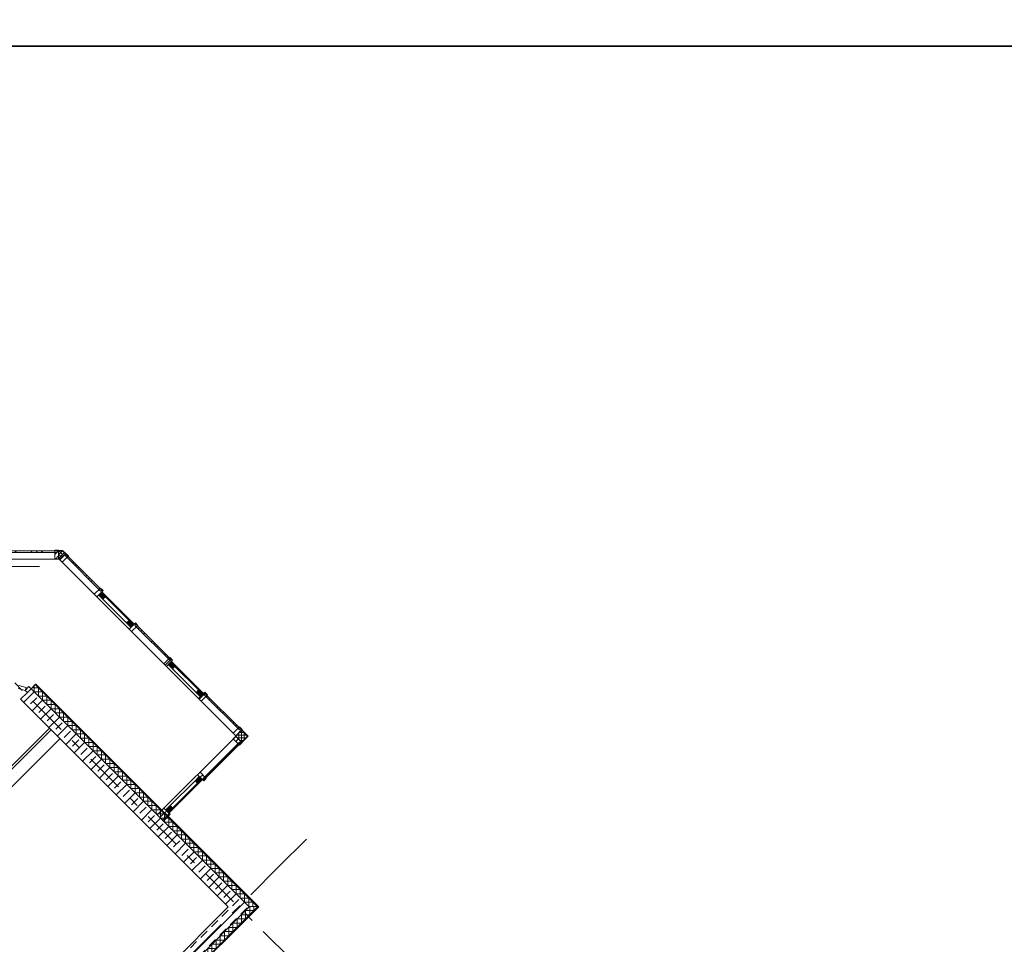
# Model space of a CAD drawing. Units: millimetres. Extents: x -99444 to 215312, y -346551 to 117680.
# Drawn here: x 23774 to 37017, y -133691 to -121254 of the extents above; entities that cross this region are included whole.
import ezdxf

# ---------------------------------------------------------------- set-up
doc = ezdxf.new("R2010")
doc.units = ezdxf.units.MM
doc.linetypes.add('Штрих-Штриховая', pattern=[1093.611073, 529.166651, -211.666656, 141.111112, -211.666656])
doc.layers.get('Defpoints').update_dxf_attribs({"true_color": 0xa0dfff})
for name, color, linetype, lineweight in [('Конструктив - Колонны', 7, 'Continuous', 13), ('Конструктив - Навесные Стены', 7, 'Continuous', 13), ('Конструктив - Перекрытия', 7, 'Continuous', 13), ('Конструктив - Стены не несущие', 7, 'Continuous', 13), ('Конструктив - Стены Несущие', 7, 'Continuous', 13), ('Основа стены', 7, 'Continuous', 13), ('Размер - Оси', 5, 'Continuous', 13), ('Элемент Модели - Оси', 1, 'Continuous', 13)]:
    doc.layers.add(name, color=color, linetype=linetype, lineweight=lineweight)
pattern_1 = [(45, (8476.57, -160270.38), (-70.71068, 70.71068), [])]
pattern_2 = [(45, (8476.57, -160270.38), (-113.1371, 113.1371), []), (45, (8420, -160213.81), (-113.1371, 113.1371), [120, -40, 0, -40])]
pattern_3 = [(45, (8476.57, -160270.38), (-176.7767, 176.7767), []), (45, (8441.21, -160235.03), (-176.7767, 176.7767), []), (45, (8405.86, -160199.67), (-176.7767, 176.7767), [])]

# ---------------------------------------------------------------- blocks, each defined once
blk = doc.blocks.new('*X1231', base_point=(371432, 0))
at = {"layer": 'Конструктив - Колонны', "color": 254, "linetype": 'Continuous', "lineweight": 9, "true_color": 0xcccccc}
for p, q in [((389748, 29428), (389677, 29428)), ((389677, 29428), (389677, 29357)), ((389712, 29463), (389712, 29392)), ((389748, 29428), (389748, 29357)), ((389712, 29392), (389642, 29392)), ((389642, 29392), (389642, 29368)), ((389677, 29357), (389653, 29357)), ((389748, 29357), (389677, 29357)), ((389677, 29357), (389677, 29333)), ((389712, 29322), (389688, 29322)), ((389783, 29392), (389712, 29392)), ((389712, 29392), (389712, 29322)), ((389737, 29322), (389712, 29322)), ((389712, 29322), (389712, 29298)), ((389772, 29357), (389748, 29357)), ((389748, 29357), (389748, 29333)), ((389783, 29392), (389783, 29368))]:
    blk.add_line(p, q, dxfattribs=at)
blk = doc.blocks.new('*X1232', base_point=(371432, 0))
at = {"layer": 'Конструктив - Колонны', "color": 254, "linetype": 'Continuous', "lineweight": 9, "true_color": 0xcccccc}
for p, q in [((387304, 31871), (387254, 31821)), ((387254, 31871), (387304, 31821)), ((387304, 31821), (387254, 31771)), ((387254, 31821), (387295, 31781)), ((387304, 31871), (387345, 31831)), ((387329, 31847), (387304, 31821)), ((387304, 31821), (387320, 31806)), ((387254, 31771), (387270, 31756))]:
    blk.add_line(p, q, dxfattribs=at)
blk = doc.blocks.new('*X1327', base_point=(371432, 0))
at = {"layer": 'Конструктив - Стены Несущие', "color": 7, "linetype": 'Continuous', "lineweight": 9}
for p, q in [((389880, 27033), (389767, 27033)), ((389767, 27033), (389767, 26920)), ((389824, 27082), (389824, 26976)), ((389880, 27082), (389880, 27033)), ((389767, 26920), (389654, 26920)), ((389654, 26920), (389654, 26806)), ((389824, 26976), (389711, 26976)), ((389711, 26976), (389711, 26863)), ((389597, 26750), (389484, 26750)), ((389484, 26750), (389484, 26637)), ((389654, 26806), (389541, 26806)), ((389541, 26806), (389541, 26693)), ((389711, 26863), (389597, 26863)), ((389597, 26863), (389597, 26750)), ((389484, 26637), (389371, 26637)), ((389371, 26637), (389371, 26524)), ((389541, 26693), (389428, 26693)), ((389428, 26693), (389428, 26580)), ((389371, 26524), (389258, 26524)), ((389258, 26524), (389258, 26410)), ((389428, 26580), (389315, 26580)), ((389315, 26580), (389315, 26467)), ((389201, 26354), (389088, 26354)), ((389088, 26354), (389088, 26241)), ((389258, 26410), (389145, 26410)), ((389145, 26410), (389145, 26297)), ((389315, 26467), (389201, 26467)), ((389201, 26467), (389201, 26354)), ((389088, 26241), (388975, 26241)), ((388975, 26241), (388975, 26128)), ((389145, 26297), (389032, 26297)), ((389032, 26297), (389032, 26184)), ((388975, 26128), (388862, 26128)), ((389032, 26184), (388919, 26184)), ((388919, 26184), (388919, 26071))]:
    blk.add_line(p, q, dxfattribs=at)
blk = doc.blocks.new('*X1340', base_point=(371432, 0))
at = {"layer": 'Основа стены', "color": 7, "linetype": 'Continuous', "lineweight": 9}
for p, q in [((387363, 29578), (387434, 29578)), ((387377, 29592), (387377, 29522)), ((387434, 29578), (387434, 29465)), ((387377, 29522), (387490, 29522)), ((387434, 29465), (387547, 29465)), ((387490, 29522), (387490, 29409)), ((387490, 29409), (387603, 29409)), ((387547, 29465), (387547, 29352)), ((387603, 29409), (387603, 29295)), ((387547, 29352), (387660, 29352)), ((387603, 29295), (387717, 29295)), ((387660, 29352), (387660, 29239)), ((387717, 29295), (387717, 29182)), ((387660, 29239), (387773, 29239)), ((387717, 29182), (387830, 29182)), ((387773, 29239), (387773, 29126)), ((387830, 29182), (387830, 29069)), ((387773, 29126), (387886, 29126)), ((387830, 29069), (387943, 29069)), ((387886, 29126), (387886, 29013)), ((387886, 29013), (387999, 29013)), ((387943, 29069), (387943, 28956)), ((387999, 29013), (387999, 28899)), ((387943, 28956), (388056, 28956)), ((387999, 28899), (388112, 28899)), ((388056, 28956), (388056, 28843)), ((388112, 28899), (388112, 28786)), ((388056, 28843), (388169, 28843)), ((388112, 28786), (388226, 28786)), ((388169, 28843), (388169, 28730)), ((388226, 28786), (388226, 28673)), ((388169, 28730), (388282, 28730)), ((388226, 28673), (388339, 28673)), ((388282, 28730), (388282, 28617)), ((388282, 28617), (388395, 28617)), ((388339, 28673), (388339, 28560)), ((388395, 28617), (388395, 28503)), ((388339, 28560), (388452, 28560)), ((388395, 28503), (388508, 28503)), ((388452, 28560), (388452, 28447)), ((388508, 28503), (388508, 28390)), ((388452, 28447), (388565, 28447)), ((388508, 28390), (388622, 28390)), ((388565, 28447), (388565, 28334)), ((388622, 28390), (388622, 28277)), ((388565, 28334), (388678, 28334)), ((388622, 28277), (388735, 28277)), ((388678, 28334), (388678, 28221)), ((388678, 28221), (388791, 28221)), ((388735, 28277), (388735, 28164)), ((388791, 28221), (388791, 28107)), ((388735, 28164), (388848, 28164)), ((388791, 28107), (388904, 28107)), ((388848, 28164), (388848, 28051)), ((388904, 28107), (388904, 27994)), ((388848, 28051), (388961, 28051)), ((388904, 27994), (389018, 27994)), ((388961, 28051), (388961, 27938)), ((389018, 27994), (389018, 27881)), ((388961, 27938), (389074, 27938)), ((389018, 27881), (389131, 27881)), ((389074, 27938), (389074, 27825)), ((389074, 27825), (389187, 27825)), ((389131, 27881), (389131, 27768)), ((389187, 27825), (389187, 27712)), ((389131, 27768), (389244, 27768)), ((389187, 27712), (389300, 27712)), ((389244, 27768), (389244, 27655)), ((389300, 27712), (389300, 27598)), ((389244, 27655), (389357, 27655)), ((389300, 27598), (389414, 27598)), ((389357, 27655), (389357, 27542)), ((389414, 27598), (389414, 27485)), ((389357, 27542), (389470, 27542)), ((389414, 27485), (389527, 27485)), ((389470, 27542), (389470, 27429)), ((389470, 27429), (389583, 27429)), ((389527, 27485), (389527, 27372)), ((389583, 27429), (389583, 27316)), ((389527, 27372), (389640, 27372)), ((389583, 27316), (389696, 27316)), ((389640, 27372), (389640, 27259)), ((389696, 27316), (389696, 27202)), ((389640, 27259), (389753, 27259)), ((389696, 27202), (389810, 27202)), ((389753, 27259), (389753, 27146)), ((389810, 27202), (389810, 27089)), ((389753, 27146), (389866, 27146)), ((389810, 27089), (389923, 27089)), ((389866, 27146), (389866, 27082)), ((389923, 27089), (389923, 27082))]:
    blk.add_line(p, q, dxfattribs=at)
blk = doc.blocks.new('*X1344', base_point=(371432, 0))
at = {"layer": 'Основа стены', "color": 7, "linetype": 'Continuous', "lineweight": 9}
for p, q in [((386897, 30031), (386981, 30031)), ((386925, 30059), (386925, 29974)), ((386925, 29974), (387038, 29974)), ((386981, 30031), (386981, 29918)), ((387038, 29974), (387038, 29861)), ((386981, 29918), (387094, 29918)), ((387038, 29861), (387151, 29861)), ((387094, 29918), (387094, 29805)), ((387094, 29805), (387207, 29805)), ((387151, 29861), (387151, 29748)), ((387207, 29805), (387207, 29691)), ((387151, 29748), (387264, 29748)), ((387207, 29691), (387321, 29691)), ((387264, 29748), (387264, 29635)), ((387321, 29691), (387321, 29578)), ((387264, 29635), (387377, 29635)), ((387321, 29578), (387363, 29578)), ((387377, 29635), (387377, 29592))]:
    blk.add_line(p, q, dxfattribs=at)
blk = doc.blocks.new('оси 2')
at = {"layer": 'Элемент Модели - Оси', "linetype": 'Штрих-Штриховая'}
for p, q in [((23887.4, 1276.7), (36961, -11796.9)), ((26534.7, 0), (27234.7, 0)), ((30280.7, -4041.8), (30775.7, -3546.9)), ((30280.7, -4041.8), (4310.3, -30012.2))]:
    blk.add_line(p, q, dxfattribs=at)

msp = doc.modelspace()

# ---------------------------------------------------------------- hatches: boundary and pattern name
at = {"layer": 'Конструктив - Колонны', "linetype": 'Continuous'}
h = msp.add_hatch(dxfattribs=at)
h.set_pattern_fill('МЕТАЛЛ___ТВЕРДЫЙ_СПЛАВ_0004', color=256, style=0, pattern_type=2)
h.set_pattern_definition(pattern_1)
h.paths.add_polyline_path([(24393.2, -128436.1), (24351.1, -128394), (24298.4, -128394), (24298.4, -128399), (24349.1, -128399), (24389.6, -128439.6), (24389.7, -128439.6)])
h = msp.add_hatch(dxfattribs=at)
h.set_pattern_fill('МЕТАЛЛ___ТВЕРДЫЙ_СПЛАВ_0004', color=256, style=0, pattern_type=2)
h.set_pattern_definition(pattern_1)
h.paths.add_polyline_path([(26760.7, -130976.3), (26765.8, -130971.3), (26847, -130890), (26765.8, -130808.8), (26760.7, -130803.8), (26757.2, -130807.3), (26762.3, -130812.4), (26839.9, -130890), (26762.2, -130967.7), (26757.2, -130972.8)])
at = {"layer": 'Конструктив - Навесные Стены', "linetype": 'Continuous'}
h = msp.add_hatch(dxfattribs=at)
h.set_pattern_fill('АЛЮМИНИЙ_0004', color=256, style=0, pattern_type=2)
h.set_pattern_definition(pattern_3)
h.paths.add_polyline_path([(23577.2, -128419), (24278.4, -128419), (24278.4, -128399), (23577.2, -128399)])
h = msp.add_hatch(dxfattribs=at)
h.set_pattern_fill('АЛЮМИНИЙ_0004', color=256, style=0, pattern_type=2)
h.set_pattern_definition(pattern_3)
h.paths.add_polyline_path([(24248.4, -128389), (24248.4, -128509), (24298.4, -128509), (24298.4, -128389)])
h = msp.add_hatch(dxfattribs=at)
h.set_pattern_fill('АЛЮМИНИЙ_0004', color=256, style=0, pattern_type=2)
h.set_pattern_definition(pattern_3)
h.paths.add_polyline_path([(24396.7, -128432.5), (24311.8, -128517.3), (24347.2, -128552.7), (24432, -128467.9)])
h = msp.add_hatch(dxfattribs=at)
h.set_pattern_fill('АЛЮМИНИЙ_0004', color=256, style=0, pattern_type=2)
h.set_pattern_definition(pattern_3)
h.paths.add_polyline_path([(24389.6, -128467.9), (24863, -128941.2), (24877.1, -128927), (24403.7, -128453.7)])
h = msp.add_hatch(dxfattribs=at)
h.set_pattern_fill('АЛЮМИНИЙ_0004', color=256, style=0, pattern_type=2)
h.set_pattern_definition(pattern_3)
h.paths.add_polyline_path([(24863, -128898.8), (24778.1, -128983.6), (24813.5, -129019), (24898.3, -128934.1)])
for points in [[(24880.7, -128951.8), (24937.2, -129008.4), (24894.8, -129050.8), (24838.2, -128994.2)], [(25269.6, -129425.5), (25213, -129369), (25255.4, -129326.5), (25312, -129383.1)], [(25814.1, -129885.1), (25870.6, -129941.7), (25828.2, -129984.1), (25771.6, -129927.6)], [(26203, -130358.9), (26146.4, -130302.3), (26188.8, -130259.9), (26245.4, -130316.5)], [(26231.5, -131476.6), (26174.9, -131533.1), (26132.5, -131490.6), (26189.1, -131434.1)], [(25739.7, -131882.7), (25796.3, -131826.2), (25838.7, -131868.7), (25782.1, -131925.2)]]:
    msp.add_hatch(color=256, dxfattribs=at).paths.add_polyline_path(points)
h = msp.add_hatch(dxfattribs=at)
h.set_pattern_fill('АЛЮМИНИЙ_0004', color=256, style=0, pattern_type=2)
h.set_pattern_definition(pattern_3)
h.paths.add_polyline_path([(25322.6, -129400.8), (25796.4, -129874.5), (25810.5, -129860.4), (25336.8, -129386.6)])
h = msp.add_hatch(dxfattribs=at)
h.set_pattern_fill('АЛЮМИНИЙ_0004', color=256, style=0, pattern_type=2)
h.set_pattern_definition(pattern_3)
h.paths.add_polyline_path([(25796.4, -129832.1), (25711.5, -129917), (25746.9, -129952.3), (25831.7, -129867.5)])
h = msp.add_hatch(dxfattribs=at)
h.set_pattern_fill('АЛЮМИНИЙ_0004', color=256, style=0, pattern_type=2)
h.set_pattern_definition(pattern_3)
h.paths.add_polyline_path([(26263.1, -130298.8), (26178.2, -130383.6), (26213.6, -130419), (26298.5, -130334.1)])
h = msp.add_hatch(dxfattribs=at)
h.set_pattern_fill('АЛЮМИНИЙ_0004', color=256, style=0, pattern_type=2)
h.set_pattern_definition(pattern_3)
h.paths.add_polyline_path([(26256, -130334.1), (26729.8, -130807.9), (26743.9, -130793.7), (26270.2, -130320)])
h = msp.add_hatch(dxfattribs=at)
h.set_pattern_fill('АЛЮМИНИЙ_0004', color=256, style=0, pattern_type=2)
h.set_pattern_definition(pattern_3)
h.paths.add_polyline_path([(26765.8, -130978.6), (26681, -130893.6), (26645.6, -130928.9), (26730.4, -131013.9)])
h = msp.add_hatch(dxfattribs=at)
h.set_pattern_fill('АЛЮМИНИЙ_0004', color=256, style=0, pattern_type=2)
h.set_pattern_definition(pattern_3)
h.paths.add_polyline_path([(26730.5, -130971.5), (26242.1, -131458.9), (26256.2, -131473.1), (26744.6, -130985.6)])
h = msp.add_hatch(dxfattribs=at)
h.set_pattern_fill('АЛЮМИНИЙ_0004', color=256, style=0, pattern_type=2)
h.set_pattern_definition(pattern_3)
h.paths.add_polyline_path([(26284.5, -131459), (26199.8, -131374), (26164.4, -131409.4), (26249.2, -131494.3)])
h = msp.add_hatch(dxfattribs=at)
h.set_pattern_fill('АЛЮМИНИЙ_0004', color=256, style=0, pattern_type=2)
h.set_pattern_definition(pattern_3)
h.paths.add_polyline_path([(25707.7, -132034.7), (25799.7, -131942.9), (25715, -131858), (25623, -131949.8)])
at = {"layer": 'Конструктив - Стены не несущие', "linetype": 'Continuous'}
h = msp.add_hatch(dxfattribs=at)
h.set_pattern_fill('Т19 КСЛ-ПР-ПС-39-50-F50-1350 ГОСТ ', color=256, style=0, pattern_type=2)
h.set_pattern_definition([(45, (8476.57, -160270.38), (-127.2792, 127.2792), []), (90, (8349.29, -160143.1), (-162, 0), [0, -108, 0, -162]), (155, (8476.57, -160015.82), (68.46416, 146.82186), [0, -79.2, 0, -136.8])])
h.paths.add_polyline_path([(22123.7, -133117.5), (24315.7, -130925.4), (24174.3, -130784), (21982.3, -132976.1)])
at = {"layer": 'Конструктив - Стены Несущие', "linetype": 'Continuous'}
h = msp.add_hatch(dxfattribs=at)
h.set_pattern_fill('ЖЕЛЕЗОБЕТОН (ГОСТ)', color=256, style=0, pattern_type=2)
h.set_pattern_definition(pattern_2)
h.paths.add_polyline_path([(25765.3, -134001.4), (25906.8, -134142.8), (26861.3, -133188.2), (26578.5, -133188.2)])
at = {"layer": 'Основа стены', "linetype": 'Continuous'}
h = msp.add_hatch(dxfattribs=at)
h.set_pattern_fill('ЖЕЛЕЗОБЕТОН (ГОСТ)', color=256, style=0, pattern_type=2)
h.set_pattern_definition(pattern_2)
h.paths.add_polyline_path([(23785.7, -130395.4), (24245, -130854.7), (24386.5, -130713.3), (23927.1, -130254)])
h = msp.add_hatch(dxfattribs=at)
h.set_pattern_fill('ЖЕЛЕЗОБЕТОН (ГОСТ)', color=256, style=0, pattern_type=2)
h.set_pattern_definition(pattern_2)
h.paths.add_polyline_path([(26861.3, -133188.2), (24386.5, -130713.3), (24245, -130854.7), (26578.5, -133188.2)])

# ---------------------------------------------------------------- linework, layer by layer
at = {"layer": 'Defpoints', "lineweight": 30, "ltscale": 100}
for points in [[(-89443.6, -78140), (62471.6, -78140), (62471.6, -121610), (-89443.6, -121610)], [(-89443.6, -121610), (62471.6, -121610), (62471.6, -167660.7), (-89443.6, -167660.7)]]:
    msp.add_lwpolyline(points, close=True, dxfattribs=at)
at = {"layer": 'Конструктив - Колонны', "linetype": 'Continuous', "flags": 128}
for points in [[(24393.2, -128436.1), (24351.1, -128394), (24298.4, -128394), (24298.4, -128399), (24349.1, -128399), (24389.6, -128439.6), (24389.7, -128439.6)], [(26760.7, -130976.3), (26765.8, -130971.3), (26847, -130890), (26765.8, -130808.8), (26760.7, -130803.8), (26757.2, -130807.3), (26762.3, -130812.4), (26839.9, -130890), (26762.2, -130967.7), (26757.2, -130972.8)]]:
    msp.add_lwpolyline(points, close=True, dxfattribs=at)
for points in [[(24298.4, -128399), (24298.4, -128509), (24303.5, -128509), (24311.8, -128517.3)], [(24311.8, -128517.3), (24389.6, -128439.6)], [(26757.2, -130807.3), (26679.5, -130885), (26684.6, -130890.1), (26679.5, -130895.1), (26757.2, -130972.8)]]:
    msp.add_lwpolyline(points, dxfattribs=at)
at = {"layer": 'Конструктив - Навесные Стены', "linetype": 'Continuous'}
for p, q in [((24278.4, -128399), (23577.2, -128399)), ((23577.2, -128419), (24278.4, -128419)), ((24248.4, -128389), (24248.4, -128509)), ((24298.4, -128389), (24248.4, -128389)), ((24278.4, -128419), (24278.4, -128399)), ((24298.4, -128509), (24298.4, -128389)), ((24396.7, -128432.5), (24311.8, -128517.3)), ((24432, -128467.9), (24396.7, -128432.5)), ((24248.4, -128509), (24298.4, -128509)), ((24311.8, -128517.3), (24347.2, -128552.7)), ((24347.2, -128552.7), (24432, -128467.9)), ((24403.7, -128453.7), (24389.6, -128467.9)), ((24389.6, -128467.9), (24863, -128941.2)), ((24877.1, -128927), (24403.7, -128453.7)), ((24863, -128898.8), (24778.1, -128983.6)), ((24813.5, -129019), (24898.3, -128934.1)), ((24838.2, -128994.2), (24880.7, -128951.8)), ((24898.3, -128934.1), (24863, -128898.8)), ((24863, -128941.2), (24877.1, -128927)), ((24880.7, -128951.8), (24937.2, -129008.4)), ((24778.1, -128983.6), (24813.5, -129019)), ((24894.8, -129050.8), (24838.2, -128994.2)), ((24937.2, -129008.4), (24894.8, -129050.8)), ((25213, -129369), (24894.8, -129050.8)), ((25244.8, -129337.2), (24926.6, -129019)), ((24937.2, -129008.4), (25255.4, -129326.5)), ((25213, -129369), (25255.4, -129326.5)), ((25269.6, -129425.5), (25213, -129369)), ((25329.7, -129365.4), (25244.8, -129450.3)), ((25255.4, -129326.5), (25312, -129383.1)), ((25365, -129400.8), (25329.7, -129365.4)), ((25244.8, -129450.3), (25280.2, -129485.6)), ((25312, -129383.1), (25269.6, -129425.5)), ((25280.2, -129485.6), (25365, -129400.8)), ((25336.8, -129386.6), (25322.6, -129400.8)), ((25322.6, -129400.8), (25796.4, -129874.5)), ((25810.5, -129860.4), (25336.8, -129386.6)), ((25796.4, -129832.1), (25711.5, -129917)), ((25746.9, -129952.3), (25831.7, -129867.5)), ((25771.6, -129927.6), (25814.1, -129885.1)), ((25831.7, -129867.5), (25796.4, -129832.1)), ((25796.4, -129874.5), (25810.5, -129860.4)), ((25814.1, -129885.1), (25870.6, -129941.7)), ((25711.5, -129917), (25746.9, -129952.3)), ((25828.2, -129984.1), (25771.6, -129927.6)), ((25870.6, -129941.7), (25828.2, -129984.1)), ((26146.4, -130302.3), (25828.2, -129984.1)), ((26178.2, -130270.5), (25860, -129952.3)), ((25870.6, -129941.7), (26188.8, -130259.9)), ((26146.4, -130302.3), (26188.8, -130259.9)), ((26203, -130358.9), (26146.4, -130302.3)), ((26263.1, -130298.8), (26178.2, -130383.6)), ((26188.8, -130259.9), (26245.4, -130316.5)), ((26298.5, -130334.1), (26263.1, -130298.8)), ((26178.2, -130383.6), (26213.6, -130419)), ((26245.4, -130316.5), (26203, -130358.9)), ((26213.6, -130419), (26298.5, -130334.1)), ((26270.2, -130320), (26256, -130334.1)), ((26256, -130334.1), (26729.8, -130807.9)), ((26743.9, -130793.7), (26270.2, -130320)), ((26729.9, -130765.4), (26644.9, -130850.1)), ((26680.1, -130885.6), (26765.2, -130800.9)), ((26729.8, -130807.9), (26743.9, -130793.7)), ((26765.2, -130800.9), (26729.9, -130765.4)), ((26644.9, -130850.1), (26680.1, -130885.6)), ((26681, -130893.6), (26645.6, -130928.9)), ((26645.6, -130928.9), (26730.4, -131013.9)), ((26765.8, -130978.6), (26681, -130893.6)), ((26730.5, -130971.5), (26242.1, -131458.9)), ((26256.2, -131473.1), (26744.6, -130985.6)), ((26730.4, -131013.9), (26765.8, -130978.6)), ((26744.6, -130985.6), (26730.5, -130971.5)), ((25796.3, -131826.2), (26132.5, -131490.6)), ((26132.5, -131490.6), (26189.1, -131434.1)), ((26174.9, -131533.1), (26132.5, -131490.6)), ((26199.8, -131374), (26164.4, -131409.4)), ((26164.4, -131409.4), (26249.2, -131494.3)), ((26231.5, -131476.6), (26174.9, -131533.1)), ((26189.1, -131434.1), (26231.5, -131476.6)), ((26284.5, -131459), (26199.8, -131374)), ((26242.1, -131458.9), (26256.2, -131473.1)), ((26249.2, -131494.3), (26284.5, -131459)), ((25828.1, -131858.1), (26164.3, -131522.5)), ((26174.9, -131533.1), (25838.7, -131868.7)), ((25715, -131858), (25623, -131949.8)), ((25799.7, -131942.9), (25715, -131858)), ((25739.7, -131882.7), (25796.3, -131826.2)), ((25782.1, -131925.2), (25739.7, -131882.7)), ((25838.7, -131868.7), (25782.1, -131925.2)), ((25796.3, -131826.2), (25838.7, -131868.7)), ((25623, -131949.8), (25707.7, -132034.7)), ((25707.7, -132034.7), (25799.7, -131942.9))]:
    msp.add_line(p, q, dxfattribs=at)
at = {"layer": 'Конструктив - Перекрытия', "linetype": 'Continuous', "flags": 128}
msp.add_lwpolyline([(-7350.3, -128509), (3076.6, -128509), (3076.6, -130009), (13876.6, -130009), (13876.6, -128509), (20126.6, -128509), (24303.5, -128509), (26684.6, -130890.1), (25623.9, -131950.8), (26861.3, -133188.2), (26061.1, -133988.4, -0.0439744), (26280.8, -137274.6), (26755.3, -137749), (26235.7, -138268.6, -0.2745582), (15257.7, -153970.1, -0.0542956), (11451.5, -155103.4), (11305, -155249.9, -0.0827848), (5648.2, -155249.9), (5501.7, -155103.4, -0.0542956), (1695.4, -153970.1, -0.2745582), (-9282.6, -138268.6)], format="xyb", dxfattribs=at)
at = {"layer": 'Конструктив - Стены не несущие', "linetype": 'Continuous', "flags": 128}
for points in [[(24174.3, -130784), (21982.3, -132976.1)], [(22123.7, -133117.5), (24315.7, -130925.4)]]:
    msp.add_lwpolyline(points, dxfattribs=at)
at = {"layer": 'Конструктив - Стены Несущие', "linetype": 'Continuous'}
for p, q in [((25906.8, -134142.8), (26861.3, -133188.2)), ((25963.3, -134199.4), (26974.5, -133188.2)), ((25966.9, -134202.9), (26981.6, -133188.2))]:
    msp.add_line(p, q, dxfattribs=at)
at = {"layer": 'Конструктив - Стены Несущие', "linetype": 'Continuous', "flags": 128}
for points in [[(26578.5, -133188.2), (25765.3, -134001.4)], [(25970.4, -134206.4), (26988.6, -133188.2)]]:
    msp.add_lwpolyline(points, dxfattribs=at)
at = {"layer": 'Основа стены', "linetype": 'Continuous'}
for p, q in [((23752.8, -130249.3), (23849.4, -130275.2)), ((23859.7, -130236.6), (23763.1, -130210.7)), ((23849.4, -130275.2), (23898.9, -130225.7)), ((23849.4, -130275.2), (23859.7, -130236.6)), ((23877.6, -130303.5), (23849.4, -130275.2)), ((23927.1, -130254), (23877.6, -130303.5)), ((23927.1, -130254), (23877.6, -130303.5)), ((23927.1, -130254), (23877.6, -130303.5)), ((23927.1, -130254), (23877.6, -130303.5)), ((23898.9, -130225.7), (23927.1, -130254)), ((23983.7, -130197.4), (23927.1, -130254)), ((23983.7, -130197.4), (23927.1, -130254)), ((24386.5, -130713.3), (23927.1, -130254)), ((23987.2, -130193.9), (23983.7, -130197.4)), ((23987.2, -130193.9), (23983.7, -130197.4)), ((24443, -130656.7), (23983.7, -130197.4)), ((23990.8, -130190.4), (23987.2, -130193.9)), ((23990.8, -130190.4), (23987.2, -130193.9)), ((24446.6, -130653.2), (23987.2, -130193.9)), ((23877.6, -130303.5), (23785.7, -130395.4)), ((23877.6, -130303.5), (23785.7, -130395.4)), ((26974.5, -133188.2), (24443, -130656.7)), ((26981.6, -133188.2), (24446.6, -130653.2)), ((26861.3, -133188.2), (24386.5, -130713.3))]:
    msp.add_line(p, q, dxfattribs=at)
at = {"layer": 'Основа стены', "linetype": 'Continuous', "flags": 128}
for points in [[(24450.1, -130649.7), (23990.8, -130190.4)], [(23785.7, -130395.4), (24245, -130854.7)], [(26988.6, -133188.2), (24450.1, -130649.7)], [(24245, -130854.7), (26578.5, -133188.2)]]:
    msp.add_lwpolyline(points, dxfattribs=at)

# ---------------------------------------------------------------- block references
at = {"layer": 'Конструктив - Колонны'}
for name in ['*X1232', '*X1231']:
    msp.add_blockref(name, (8476.6, -160270.4), dxfattribs=at)
at = {"layer": 'Конструктив - Стены Несущие'}
msp.add_blockref('*X1327', (8476.6, -160270.4), dxfattribs=at)
at = {"layer": 'Основа стены'}
for name in ['*X1344', '*X1340']:
    msp.add_blockref(name, (8476.6, -160270.4), dxfattribs=at)
at = {"layer": 'Размер - Оси', "color": 3, "lineweight": 70}
msp.add_blockref('оси 2', (-3023.4, -128609), dxfattribs=at)

doc.saveas('drawing.dxf')
